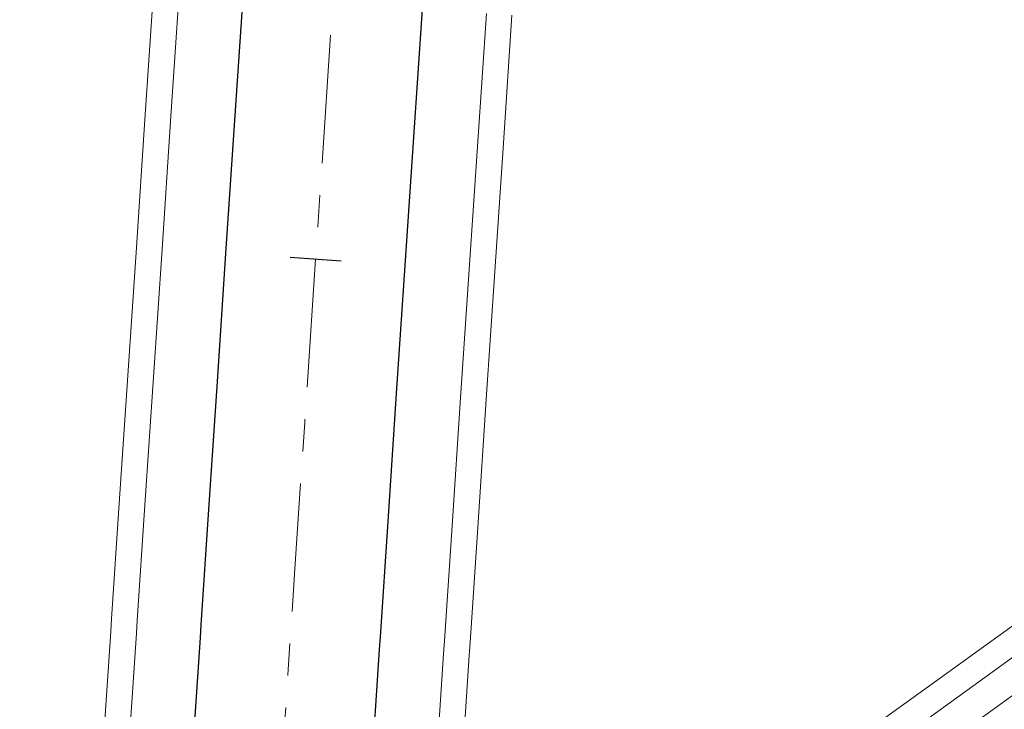
# Model space of a CAD drawing. Units: millimetres. Extents: x 525013 to 527637, y 4706580 to 4708239.
# Drawn here: x 526013 to 526052, y 4707320 to 4707347 of the extents above; entities that cross this region are included whole.
import ezdxf

# ---------------------------------------------------------------- set-up
doc = ezdxf.new("R2010")
doc.units = ezdxf.units.MM
doc.linetypes.add('EJE', pattern=[8.75, 5, -1.25, 1.25, -1.25])
for name, color, linetype in [('L31', 61, 'Continuous'), ('L40', 9, 'Continuous'), ('S11', 51, 'Continuous')]:
    doc.layers.add(name, color=color, linetype=linetype)
for name, color, linetype, lineweight in [('L39', 4, 'Continuous', 0), ('L53', 5, 'EJE', 0), ('L81', 5, 'Continuous', 0)]:
    doc.layers.add(name, color=color, linetype=linetype, lineweight=lineweight)

# ---------------------------------------------------------------- blocks, each defined once
blk = doc.blocks.new('S11')
at = {"color": 7}
blk.add_line((0, -1), (0, 1), dxfattribs=at)
blk = doc.blocks.new('enlace')
at = {"layer": 'L31', "color": 242, "flags": 128}
for points in [[(555484.083, 4704853.836), (555484.293, 4704858.818), (555484.523, 4704863.799), (555484.769, 4704868.782), (555485.031, 4704873.763), (555485.309, 4704878.747), (555485.599, 4704883.73), (555485.899, 4704888.713), (555486.21, 4704893.698), (555486.529, 4704898.682), (555486.853, 4704903.668), (555487.183, 4704908.656), (555487.215, 4704909.154), (555487.215, 4704909.154), (555487.515, 4704913.643), (555487.848, 4704918.631), (555488.182, 4704923.621), (555488.515, 4704928.609), (555488.849, 4704933.598)], [(555477.089, 4704854.116), (555477.299, 4704859.126), (555477.53, 4704864.133), (555477.778, 4704869.139), (555478.041, 4704874.142), (555478.32, 4704879.145), (555478.61, 4704884.144), (555478.913, 4704889.143), (555479.224, 4704894.139), (555479.543, 4704899.133), (555479.868, 4704904.127), (555480.198, 4704909.119), (555480.231, 4704909.619), (555480.231, 4704909.619), (555480.53, 4704914.11), (555480.863, 4704919.098), (555481.197, 4704924.087), (555481.53, 4704929.076), (555481.864, 4704934.065)]]:
    blk.add_lwpolyline(points, dxfattribs=at)
at = {"layer": 'L39', "color": 242, "flags": 128}
blk.add_lwpolyline([(555472.321, 4704879.424), (555476.429, 4704882.171), (555480.525, 4704884.933), (555484.61, 4704887.711), (555488.686, 4704890.505), (555492.748, 4704893.317), (555496.801, 4704896.144), (555500.841, 4704898.988), (555504.87, 4704901.848), (555508.889, 4704904.724), (555512.894, 4704907.615), (555516.889, 4704910.523), (555520.872, 4704913.447), (555524.846, 4704916.388), (555528.81, 4704919.344), (555532.766, 4704922.317), (555536.712, 4704925.304), (555540.65, 4704928.306), (555544.581, 4704931.322), (555548.504, 4704934.35)], dxfattribs=at)
at = {"layer": 'L53', "color": 242, "flags": 128}
blk.add_lwpolyline([(556182.711, 4704174.827), (556175.872, 4704176.86), (556169.013, 4704178.823), (556162.135, 4704180.716), (556155.236, 4704182.54), (556153.328, 4704183.031), (556151.419, 4704183.517), (556149.508, 4704183.999), (556147.596, 4704184.474), (556145.683, 4704184.946), (556143.769, 4704185.413), (556141.854, 4704185.875), (556139.937, 4704186.334), (556138.02, 4704186.79), (556136.102, 4704187.241), (556134.183, 4704187.688), (556132.263, 4704188.132), (556130.343, 4704188.573), (556128.421, 4704189.011), (556126.499, 4704189.447), (556124.577, 4704189.879), (556122.654, 4704190.309), (556120.731, 4704190.737), (556118.807, 4704191.164), (556116.883, 4704191.587), (556114.958, 4704192.009), (556113.033, 4704192.43), (556111.107, 4704192.85), (556109.183, 4704193.268), (556107.257, 4704193.686), (556105.331, 4704194.103), (556103.404, 4704194.519), (556101.479, 4704194.935), (556099.553, 4704195.35), (556099.553, 4704195.35), (556014.622, 4704213.676), (556012.697, 4704214.091), (556010.773, 4704214.507), (556008.847, 4704214.922), (556006.922, 4704215.338), (556004.997, 4704215.755), (556003.072, 4704216.172), (556001.148, 4704216.589), (555999.224, 4704217.007), (555997.299, 4704217.426), (555995.375, 4704217.846), (555993.451, 4704218.267), (555991.527, 4704218.689), (555989.604, 4704219.112), (555987.681, 4704219.537), (555985.758, 4704219.962), (555983.835, 4704220.389), (555981.913, 4704220.819), (555979.991, 4704221.249), (555978.07, 4704221.681), (555976.149, 4704222.116), (555974.229, 4704222.551), (555972.309, 4704222.99), (555970.389, 4704223.43), (555968.47, 4704223.873), (555966.552, 4704224.318), (555964.634, 4704224.765), (555962.717, 4704225.215), (555960.8, 4704225.667), (555958.884, 4704226.123), (555956.969, 4704226.582), (555955.054, 4704227.042), (555953.14, 4704227.506), (555951.227, 4704227.974), (555949.315, 4704228.445), (555947.402, 4704228.918), (555945.492, 4704229.396), (555943.582, 4704229.876), (555941.674, 4704230.362), (555939.766, 4704230.849), (555937.858, 4704231.341), (555935.953, 4704231.837), (555934.048, 4704232.337), (555932.144, 4704232.841), (555930.241, 4704233.35), (555928.34, 4704233.863), (555926.44, 4704234.379), (555924.54, 4704234.901), (555922.643, 4704235.427), (555920.746, 4704235.958), (555918.851, 4704236.493), (555916.957, 4704237.034), (555915.065, 4704237.579), (555913.174, 4704238.128), (555911.284, 4704238.684), (555909.397, 4704239.245), (555907.51, 4704239.811), (555905.625, 4704240.382), (555903.742, 4704240.959), (555901.861, 4704241.541), (555899.982, 4704242.13), (555898.104, 4704242.724), (555896.228, 4704243.324), (555894.354, 4704243.93), (555892.482, 4704244.541), (555892.482, 4704244.541), (555885.961, 4704246.726), (555879.466, 4704248.986), (555872.997, 4704251.319), (555866.555, 4704253.727), (555860.141, 4704256.208), (555853.756, 4704258.763), (555847.4, 4704261.39), (555841.075, 4704264.09), (555834.782, 4704266.864), (555828.521, 4704269.708), (555822.293, 4704272.624), (555816.099, 4704275.612), (555809.939, 4704278.669), (555803.815, 4704281.798), (555797.727, 4704284.997), (555791.675, 4704288.265), (555785.662, 4704291.602), (555779.688, 4704295.008), (555773.753, 4704298.482), (555767.857, 4704302.024), (555762.004, 4704305.633), (555756.191, 4704309.31), (555750.422, 4704313.052), (555744.696, 4704316.861), (555739.014, 4704320.735), (555733.376, 4704324.673), (555727.784, 4704328.676), (555722.238, 4704332.744), (555716.739, 4704336.874), (555711.289, 4704341.067), (555705.886, 4704345.322), (555700.532, 4704349.638), (555695.229, 4704354.016), (555689.976, 4704358.455), (555684.774, 4704362.954), (555679.624, 4704367.511), (555674.526, 4704372.127), (555669.482, 4704376.801), (555664.492, 4704381.534), (555659.556, 4704386.323), (555654.676, 4704391.167), (555649.851, 4704396.069), (555645.083, 4704401.024), (555640.371, 4704406.035), (555635.718, 4704411.098), (555631.123, 4704416.214), (555626.587, 4704421.383), (555622.11, 4704426.604), (555617.694, 4704431.876), (555613.339, 4704437.198), (555609.044, 4704442.57), (555604.812, 4704447.99), (555600.642, 4704453.458), (555596.534, 4704458.974), (555592.49, 4704464.538), (555588.511, 4704470.146), (555584.596, 4704475.8), (555580.746, 4704481.499), (555576.961, 4704487.241), (555573.243, 4704493.026), (555569.591, 4704498.853), (555566.006, 4704504.722), (555562.489, 4704510.631), (555559.04, 4704516.581), (555555.658, 4704522.57), (555552.347, 4704528.597), (555549.104, 4704534.662), (555545.931, 4704540.762), (555542.828, 4704546.9), (555539.796, 4704553.073), (555536.834, 4704559.279), (555533.944, 4704565.52), (555531.126, 4704571.792), (555528.379, 4704578.098), (555525.705, 4704584.434), (555523.105, 4704590.8), (555520.576, 4704597.196), (555518.122, 4704603.62), (555515.741, 4704610.072), (555513.435, 4704616.55), (555511.203, 4704623.055), (555509.045, 4704629.585), (555506.963, 4704636.14), (555504.956, 4704642.717), (555503.024, 4704649.318), (555501.168, 4704655.94), (555499.389, 4704662.583), (555497.685, 4704669.246), (555496.058, 4704675.927), (555494.507, 4704682.627), (555493.033, 4704689.344), (555491.637, 4704696.079), (555490.318, 4704702.828), (555489.076, 4704709.592), (555487.912, 4704716.37), (555486.826, 4704723.161), (555485.817, 4704729.963), (555484.887, 4704736.778), (555484.034, 4704743.601), (555483.261, 4704750.435), (555482.566, 4704757.277), (555481.948, 4704764.126), (555481.409, 4704770.982), (555480.949, 4704777.844), (555480.568, 4704784.71), (555480.266, 4704791.581), (555480.193, 4704793.549), (555480.128, 4704795.517), (555480.068, 4704797.486), (555480.015, 4704799.455), (555479.967, 4704801.423), (555479.926, 4704803.392), (555479.891, 4704805.362), (555479.86, 4704807.331), (555479.837, 4704809.299), (555479.818, 4704811.269), (555479.805, 4704813.239), (555479.797, 4704815.208), (555479.795, 4704817.177), (555479.797, 4704819.147), (555479.805, 4704821.116), (555479.817, 4704823.085), (555479.835, 4704825.054), (555479.857, 4704827.024), (555479.885, 4704828.994), (555479.916, 4704830.962), (555479.952, 4704832.931), (555479.992, 4704834.9), (555480.036, 4704836.87), (555480.085, 4704838.838), (555480.138, 4704840.807), (555480.194, 4704842.775), (555480.255, 4704844.744), (555480.319, 4704846.712), (555480.387, 4704848.68), (555480.458, 4704850.649), (555480.533, 4704852.617), (555480.611, 4704854.584), (555480.692, 4704856.552), (555480.776, 4704858.52), (555480.864, 4704860.487), (555480.955, 4704862.455), (555481.048, 4704864.421), (555481.144, 4704866.389), (555481.242, 4704868.356), (555481.344, 4704870.323), (555481.447, 4704872.29), (555481.553, 4704874.255), (555481.661, 4704876.222), (555481.772, 4704878.188), (555481.884, 4704880.155), (555481.997, 4704882.121), (555482.113, 4704884.086), (555482.232, 4704886.052), (555482.351, 4704888.018), (555482.471, 4704889.984), (555482.593, 4704891.95), (555482.717, 4704893.916), (555482.842, 4704895.88), (555482.967, 4704897.846), (555483.094, 4704899.811), (555483.222, 4704901.777), (555483.351, 4704903.742), (555483.48, 4704905.707), (555483.609, 4704907.672), (555483.739, 4704909.637), (555483.87, 4704911.602), (555484.002, 4704913.567), (555484.133, 4704915.533), (555484.264, 4704917.498), (555484.264, 4704917.498), (555511.446, 4705324.088), (555511.578, 4705326.056), (555511.709, 4705328.023), (555511.84, 4705329.99), (555511.972, 4705331.958), (555512.102, 4705333.924), (555512.232, 4705335.892), (555512.362, 4705337.859), (555512.491, 4705339.827), (555512.619, 4705341.793), (555512.747, 4705343.761), (555512.874, 4705345.728), (555513, 4705347.696), (555513.125, 4705349.664), (555513.248, 4705351.631), (555513.371, 4705353.599), (555513.492, 4705355.567), (555513.612, 4705357.535), (555513.731, 4705359.502), (555513.848, 4705361.47), (555513.963, 4705363.439), (555514.077, 4705365.407), (555514.189, 4705367.375), (555514.299, 4705369.343), (555514.406, 4705371.312), (555514.513, 4705373.281), (555514.616, 4705375.249), (555514.718, 4705377.218), (555514.817, 4705379.188), (555514.914, 4705381.157), (555515.009, 4705383.125), (555515.101, 4705385.095), (555515.191, 4705387.065), (555515.277, 4705389.035), (555515.36, 4705391.004), (555515.441, 4705392.974), (555515.52, 4705394.944), (555515.595, 4705396.915), (555515.666, 4705398.884), (555515.734, 4705400.855), (555515.8, 4705402.825), (555515.861, 4705404.795), (555515.92, 4705406.766), (555515.975, 4705408.737), (555516.025, 4705410.708), (555516.073, 4705412.679), (555516.116, 4705414.65), (555516.156, 4705416.622), (555516.191, 4705418.592), (555516.223, 4705420.564), (555516.25, 4705422.535), (555516.274, 4705424.506), (555516.292, 4705426.478), (555516.307, 4705428.449), (555516.316, 4705430.42), (555516.321, 4705432.392), (555516.321, 4705432.392), (555516.293, 4705440.528), (555516.185, 4705448.664), (555515.997, 4705456.796), (555515.73, 4705464.928), (555515.383, 4705473.056), (555514.956, 4705481.181), (555514.449, 4705489.301), (555513.863, 4705497.416), (555513.198, 4705505.525), (555512.453, 4705513.626), (555511.629, 4705521.72), (555510.726, 4705529.806), (555509.742, 4705537.882), (555508.681, 4705545.948), (555507.54, 4705554.003), (555506.319, 4705562.047), (555505.022, 4705570.079), (555503.644, 4705578.097), (555502.189, 4705586.102), (555500.653, 4705594.092), (555499.041, 4705602.066), (555497.351, 4705610.025), (555495.582, 4705617.965), (555493.736, 4705625.889), (555492.142, 4705632.439)], dxfattribs=at)
at = {"layer": 'L81', "color": 242, "flags": 128}
for points in [[(555474.591, 4704854.216), (555474.802, 4704859.236), (555475.033, 4704864.252), (555475.281, 4704869.267), (555475.545, 4704874.278), (555475.824, 4704879.287), (555476.115, 4704884.292), (555476.418, 4704889.296), (555476.729, 4704894.296), (555477.049, 4704899.294), (555477.373, 4704904.291), (555477.703, 4704909.285), (555477.736, 4704909.784), (555477.736, 4704909.784), (555478.036, 4704914.276), (555478.369, 4704919.265), (555478.703, 4704924.254), (555479.036, 4704929.243), (555479.37, 4704934.232)], [(555473.592, 4704854.256), (555473.803, 4704859.281), (555474.034, 4704864.3), (555474.282, 4704869.318), (555474.547, 4704874.332), (555474.826, 4704879.344), (555475.117, 4704884.352), (555475.419, 4704889.357), (555475.731, 4704894.36), (555476.051, 4704899.359), (555476.375, 4704904.356), (555476.706, 4704909.351), (555476.738, 4704909.85), (555476.738, 4704909.85), (555477.038, 4704914.342), (555477.371, 4704919.332), (555477.705, 4704924.321), (555478.038, 4704929.309), (555478.372, 4704934.298)], [(555486.581, 4704853.736), (555486.79, 4704858.708), (555487.02, 4704863.68), (555487.266, 4704868.654), (555487.527, 4704873.627), (555487.805, 4704878.605), (555488.094, 4704883.582), (555488.395, 4704888.56), (555488.705, 4704893.541), (555489.024, 4704898.521), (555489.348, 4704903.505), (555489.678, 4704908.49), (555489.709, 4704908.989), (555489.709, 4704908.989), (555490.009, 4704913.477), (555490.342, 4704918.464), (555490.676, 4704923.454), (555491.009, 4704928.442), (555491.343, 4704933.431)], [(555487.58, 4704853.696), (555487.789, 4704858.664), (555488.019, 4704863.632), (555488.265, 4704868.603), (555488.525, 4704873.574), (555488.803, 4704878.547), (555489.092, 4704883.522), (555489.394, 4704888.499), (555489.703, 4704893.477), (555490.022, 4704898.457), (555490.346, 4704903.44), (555490.675, 4704908.423), (555490.707, 4704908.922), (555490.707, 4704908.922), (555491.007, 4704913.411), (555491.34, 4704918.398), (555491.674, 4704923.387), (555492.007, 4704928.375), (555492.341, 4704933.365)], [(555471.103, 4704881.256), (555475.202, 4704883.998), (555479.292, 4704886.754), (555483.37, 4704889.528), (555487.438, 4704892.318), (555491.493, 4704895.124), (555495.538, 4704897.946), (555499.571, 4704900.785), (555503.593, 4704903.64), (555507.605, 4704906.51), (555511.603, 4704909.396), (555515.591, 4704912.299), (555519.566, 4704915.218), (555523.533, 4704918.154), (555527.491, 4704921.105), (555531.441, 4704924.074), (555535.381, 4704927.056), (555539.314, 4704930.053), (555543.239, 4704933.065), (555547.157, 4704936.089)], [(555471.656, 4704880.423), (555475.76, 4704883.167), (555479.853, 4704885.926), (555483.934, 4704888.702), (555488.005, 4704891.494), (555492.064, 4704894.302), (555496.112, 4704897.127), (555500.149, 4704899.968), (555504.173, 4704902.826), (555508.188, 4704905.699), (555512.19, 4704908.586), (555516.181, 4704911.492), (555520.16, 4704914.414), (555524.13, 4704917.351), (555528.091, 4704920.304), (555532.043, 4704923.276), (555535.986, 4704926.26), (555539.921, 4704929.259), (555543.85, 4704932.273), (555547.77, 4704935.299)]]:
    blk.add_lwpolyline(points, dxfattribs=at)
at = {"layer": 'S11', "color": 242, "rotation": 86.17530000409516}
blk.add_blockref('S11', (555484.69, 4704923.854), dxfattribs=at)

msp = doc.modelspace()

# ---------------------------------------------------------------- block references
at = {"layer": 'L40'}
msp.add_blockref('enlace', (-29459.661, 2413.885), dxfattribs=at)

doc.saveas('drawing.dxf')
